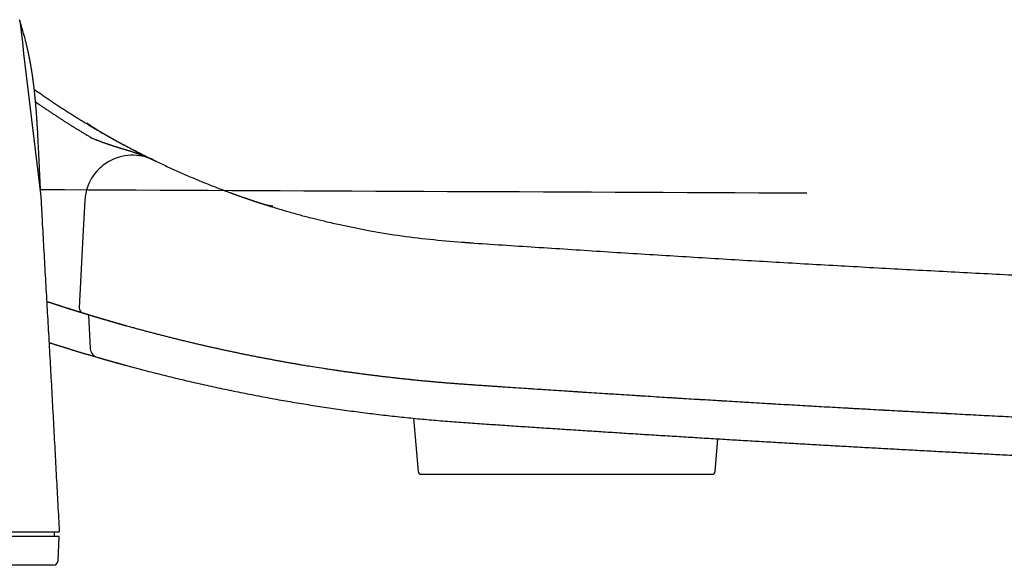
# Model space of a CAD drawing. Units: millimetres. Extents: x -62 to 2688, y -62 to 3775.
# Drawn here: x 831 to 934, y 2194 to 2251 of the extents above; entities that cross this region are included whole.
import ezdxf

# ---------------------------------------------------------------- set-up
doc = ezdxf.new("R2010")
doc.units = ezdxf.units.MM
doc.layers.add('204', color=7, linetype='Continuous')

msp = doc.modelspace()

# ---------------------------------------------------------------- linework, layer by layer
at = {"layer": '204', "color": 7, "linetype": 'Continuous'}
for p, q in [((838.187, 2232.459), (838.026, 2229.389)), ((838.026, 2229.389), (837.6, 2221.258)), ((838.58, 2220.562), (838.765, 2217.027)), ((872.515, 2209.756), (873.001, 2204.192)), ((903.996, 2204.192), (904.295, 2207.611)), ((873.3, 2203.918), (888.98, 2203.918)), ((888.98, 2203.918), (902.926, 2203.918)), ((902.926, 2203.918), (903.697, 2203.918)), ((830.448, 2197.918), (835.528, 2197.918)), ((835.528, 2197.418), (830.448, 2197.418)), ((835.028, 2197.418), (835.028, 2197.918)), ((835.395, 2194.892), (835.528, 2197.418)), ((834.896, 2194.418), (830.459, 2194.418))]:
    msp.add_line(p, q, dxfattribs=at)
for points in [[(831.391, 2251.253), (831.365, 2251.332, 0.000568)], [(913.584, 2233.23, -0.0001106), (833.566, 2233.586, -0.0001161), (833.548, 2233.943, -0.0001222), (833.531, 2234.3, -0.0001307), (833.513, 2234.657, -0.0001296), (833.496, 2235.013, -0.0001188), (833.479, 2235.37, -0.0001054), (833.462, 2235.727, -0.000086), (833.445, 2236.083), (833.428, 2236.44), (833.411, 2236.797), (833.394, 2237.153), (833.378, 2237.51), (833.361, 2237.867, 0.0000947), (833.344, 2238.223, 0.0001804), (833.327, 2238.58, 0.0002936), (833.309, 2238.937, 0.0003904), (833.29, 2239.293, 0.0004955), (833.271, 2239.65, 0.0005903), (833.251, 2240.006, 0.0006993), (833.23, 2240.363, 0.0007892), (833.207, 2240.72, 0.0008832), (833.184, 2241.076, 0.0009638), (833.158, 2241.433, 0.0010515), (833.132, 2241.789, 0.0011302), (833.103, 2242.145, 0.0012201), (833.073, 2242.501, 0.0012989), (833.041, 2242.857, 0.0013866), (833.006, 2243.213, 0.0014692), (832.97, 2243.569, 0.0015677), (832.931, 2243.924, 0.0016594), (832.89, 2244.279, 0.0017677), (832.846, 2244.634, 0.0018621), (832.8, 2244.988, 0.0019667), (832.751, 2245.342, 0.0020639), (832.698, 2245.695, 0.0021775), (832.643, 2246.048, 0.0022638), (832.584, 2246.401, 0.0023475), (832.522, 2246.752, 0.0024249), (832.456, 2247.103, 0.0025033), (832.387, 2247.455, 0.0024539), (832.315, 2247.804, 0.0023134), (832.24, 2248.15, 0.0025902), (832.159, 2248.501, 0.0031369), (832.072, 2248.859, 0.0023937), (831.989, 2249.195, 0.0008193), (831.912, 2249.498, 0.0034463), (831.804, 2249.885, 0.0059463), (831.628, 2250.478, 0.0029098), (831.391, 2251.253, 0.0001054), (833.602, 2232.873, 0.0000993), (833.621, 2232.516, 0.0000938), (833.639, 2232.159, 0.0000875), (833.658, 2231.803, 0.0000827), (833.677, 2231.446, 0.0000782), (833.696, 2231.089, 0.0000748), (833.715, 2230.733, 0.0000716), (833.734, 2230.376), (833.753, 2230.019), (833.772, 2229.662), (833.792, 2229.306), (833.811, 2228.949), (833.831, 2228.592), (833.851, 2228.236), (833.87, 2227.879), (833.89, 2227.522), (833.91, 2227.166), (833.93, 2226.809), (833.95, 2226.452), (833.97, 2226.096), (833.99, 2225.739), (834.01, 2225.382), (834.031, 2225.026), (834.051, 2224.669), (834.071, 2224.312), (834.091, 2223.956), (834.112, 2223.599), (834.132, 2223.242), (834.153, 2222.886), (834.173, 2222.529), (834.193, 2222.172), (834.214, 2221.816), (834.234, 2221.459), (834.255, 2221.102), (834.275, 2220.746), (834.296, 2220.389), (834.316, 2220.032), (834.337, 2219.676), (834.357, 2219.319), (834.378, 2218.963), (834.398, 2218.606), (834.418, 2218.249), (834.439, 2217.893), (834.459, 2217.536), (834.479, 2217.179), (834.499, 2216.823), (834.519, 2216.466), (834.539, 2216.109), (834.559, 2215.753), (834.579, 2215.396), (834.598, 2215.039), (834.618, 2214.683), (834.638, 2214.326), (834.657, 2213.969), (834.677, 2213.613), (834.696, 2213.256), (834.716, 2212.899), (834.735, 2212.543), (834.755, 2212.186), (834.774, 2211.829), (834.793, 2211.473), (834.813, 2211.116), (834.832, 2210.759), (834.851, 2210.402), (834.871, 2210.046), (834.89, 2209.689), (834.909, 2209.332), (834.928, 2208.976), (834.947, 2208.619), (834.966, 2208.262), (834.986, 2207.906), (835.005, 2207.549), (835.024, 2207.192), (835.043, 2206.835), (835.062, 2206.479), (835.081, 2206.122), (835.1, 2205.765), (835.12, 2205.409), (835.139, 2205.052), (835.158, 2204.695), (835.177, 2204.338), (835.196, 2203.982), (835.216, 2203.625), (835.235, 2203.268), (835.254, 2202.912), (835.273, 2202.555), (835.293, 2202.198), (835.312, 2201.842), (835.331, 2201.485), (835.351, 2201.128), (835.37, 2200.771), (835.39, 2200.415), (835.409, 2200.058), (835.429, 2199.701), (835.449, 2199.345), (835.468, 2198.988), (835.488, 2198.631), (835.508, 2198.275), (835.528, 2197.918)], [(832.914, 2244.071), (833.126, 2243.921, 0.0007373), (833.337, 2243.772, 0.0007367), (833.549, 2243.624, 0.0007366), (833.762, 2243.476, 0.000737), (833.975, 2243.329, 0.0007372), (834.189, 2243.183, 0.0007374), (834.403, 2243.037, 0.0007375), (834.617, 2242.891, 0.0007377), (834.832, 2242.746, 0.0007378), (835.048, 2242.602, 0.0007381), (835.264, 2242.459, 0.0007381), (835.48, 2242.316, 0.0007379), (835.697, 2242.174, 0.0007386), (835.914, 2242.032, 0.0007401), (836.132, 2241.891, 0.0007383), (836.35, 2241.75, 0.000734), (836.569, 2241.611, 0.0007405), (836.788, 2241.471, 0.0007557), (837.008, 2241.332, 0.0007343), (837.228, 2241.195, 0.0006857), (837.447, 2241.058, 0.000757), (837.67, 2240.921, 0.0009027), (837.898, 2240.781, 0.0006851), (838.113, 2240.649, 0.0002347), (838.307, 2240.531, 0.0009669), (838.558, 2240.38, 0.0016642), (838.945, 2240.15, 0.0008134), (839.453, 2239.85)], [(833.05, 2242.753, 0.0005407), (833.377, 2242.527, 0.0011058), (833.627, 2242.355, 0.0006427), (833.789, 2242.244, 0.0001565), (833.916, 2242.158, 0.0004557), (834.056, 2242.063, 0.0006003), (834.206, 2241.963, 0.0005037), (834.353, 2241.864, 0.0004564), (834.497, 2241.768, 0.0004888), (834.642, 2241.671, 0.0005031), (834.789, 2241.574, 0.0004932), (834.935, 2241.478, 0.0004889), (835.081, 2241.382, 0.000492), (835.227, 2241.286, 0.0004932), (835.374, 2241.19, 0.0004924), (835.521, 2241.095, 0.0004921), (835.668, 2241, 0.0004924), (835.815, 2240.906, 0.0004925), (835.963, 2240.811, 0.0004925), (836.11, 2240.717, 0.0004925), (836.258, 2240.624, 0.0004926), (836.406, 2240.53, 0.0004927), (836.554, 2240.437, 0.0004927), (836.702, 2240.344, 0.0004928), (836.851, 2240.252, 0.0004929), (837, 2240.159, 0.0004929), (837.148, 2240.067, 0.000493), (837.297, 2239.976, 0.000493), (837.447, 2239.884, 0.0004931), (837.596, 2239.793, 0.0004932), (837.746, 2239.702, 0.0004933), (837.895, 2239.612, 0.0004933), (838.045, 2239.522, 0.0004934), (838.196, 2239.432, 0.0004935), (838.346, 2239.342, 0.0004936), (838.496, 2239.253, 0.0004937), (838.647, 2239.164, 0.0004937), (838.798, 2239.075), (838.949, 2238.987)], [(838.413, 2240.564, 0.0023203), (838.549, 2240.465, 0.0042959), (838.655, 2240.388, 0.0021689), (838.728, 2240.337, 0.0004316), (838.789, 2240.296, 0.0013859), (838.856, 2240.251, 0.0017323), (838.93, 2240.202, 0.001336), (839.004, 2240.153, 0.0011291), (839.078, 2240.105, 0.001149), (839.155, 2240.055, 0.0011189), (839.234, 2240.005, 0.001031), (839.314, 2239.955, 0.0009656), (839.396, 2239.904, 0.0009196), (839.48, 2239.852, 0.0008744), (839.565, 2239.8, 0.0008265), (839.651, 2239.748, 0.0007845), (839.739, 2239.695, 0.0007449), (839.828, 2239.642, 0.0007091), (839.918, 2239.588, 0.0006737), (840.01, 2239.534, 0.0006421), (840.102, 2239.48, 0.0006109), (840.196, 2239.425, 0.0005831), (840.291, 2239.37, 0.0005553), (840.387, 2239.315, 0.0005305), (840.484, 2239.259, 0.0005055), (840.582, 2239.204, 0.0004834), (840.68, 2239.148, 0.0004609), (840.78, 2239.091, 0.000441), (840.88, 2239.035, 0.0004204), (840.981, 2238.979, 0.0004024), (841.083, 2238.922, 0.0003838), (841.185, 2238.865, 0.0003671), (841.288, 2238.808, 0.0003493), (841.391, 2238.751, 0.0003453), (841.495, 2238.694, 0.0003541), (841.599, 2238.637, 0.0003615), (841.704, 2238.58, 0.00037), (841.809, 2238.523, 0.0003771), (841.914, 2238.466, 0.0003854), (842.02, 2238.409, 0.0003923), (842.126, 2238.352, 0.0004003), (842.233, 2238.294, 0.0004069), (842.34, 2238.237, 0.0004146), (842.447, 2238.18, 0.0004209), (842.555, 2238.123, 0.0004284), (842.663, 2238.066, 0.0004345), (842.772, 2238.009, 0.0004416), (842.881, 2237.952, 0.0004474), (842.991, 2237.894, 0.0004543), (843.101, 2237.837, 0.0004598), (843.212, 2237.78, 0.0004667), (843.323, 2237.723, 0.0004716), (843.434, 2237.666, 0.0004771), (843.547, 2237.609, 0.0004832), (843.659, 2237.551, 0.0004927), (843.772, 2237.494, 0.0004929), (843.886, 2237.437, 0.0004852), (844, 2237.38), (844.115, 2237.323)], [(839.453, 2239.85), (839.638, 2239.742, 0.0006109), (839.824, 2239.635, 0.0006107), (840.01, 2239.528, 0.0006107), (840.196, 2239.421, 0.0006108), (840.383, 2239.315, 0.0006109), (840.569, 2239.209, 0.0006109), (840.756, 2239.104, 0.0006109), (840.944, 2238.999, 0.000611), (841.131, 2238.895, 0.0006111), (841.319, 2238.791, 0.0006112), (841.507, 2238.687, 0.0006111), (841.696, 2238.584, 0.0006109), (841.884, 2238.482, 0.0006113), (842.073, 2238.38, 0.0006125), (842.262, 2238.278, 0.000611), (842.452, 2238.177, 0.0006073), (842.641, 2238.076, 0.0006126), (842.832, 2237.976, 0.000625), (843.022, 2237.876, 0.0006073), (843.212, 2237.777, 0.0005671), (843.401, 2237.679, 0.0006259), (843.594, 2237.58, 0.0007461), (843.791, 2237.479, 0.0005664), (843.976, 2237.384, 0.0001944), (844.144, 2237.299, 0.0007989), (844.36, 2237.191, 0.0013747), (844.693, 2237.025, 0.0006721), (845.13, 2236.809)], [(838.949, 2238.987, 0.0010619), (839.137, 2238.909, 0.0021542), (839.281, 2238.849, 0.0012362), (839.375, 2238.811, 0.0002953), (839.449, 2238.782, 0.0008688), (839.53, 2238.75, 0.0011406), (839.618, 2238.715, 0.0009513), (839.703, 2238.682, 0.0008582), (839.788, 2238.65, 0.0009167), (839.873, 2238.618, 0.0009411), (839.958, 2238.586, 0.0009204), (840.044, 2238.554, 0.0009106), (840.13, 2238.523, 0.0009141), (840.216, 2238.492, 0.0009169), (840.302, 2238.461, 0.0009187), (840.388, 2238.431, 0.0009038), (840.474, 2238.401, 0.0008681), (840.561, 2238.371, 0.0008311), (840.647, 2238.342, 0.0007829), (840.734, 2238.313, 0.0007413), (840.82, 2238.284, 0.0006956), (840.907, 2238.255, 0.0006547), (840.994, 2238.227, 0.000608), (841.081, 2238.199, 0.0005665), (841.168, 2238.171, 0.0005199), (841.255, 2238.143, 0.0004783), (841.342, 2238.116, 0.0004315), (841.43, 2238.088, 0.0003899), (841.517, 2238.061, 0.0003432), (841.605, 2238.034, 0.0003015), (841.692, 2238.007, 0.0002543), (841.78, 2237.98, 0.0002134), (841.868, 2237.954, 0.0001687), (841.956, 2237.927, 0.0001148), (842.044, 2237.9), (842.132, 2237.873), (842.22, 2237.847, -0.0001131), (842.309, 2237.82, -0.0001842), (842.397, 2237.793, -0.0002635), (842.486, 2237.766, -0.0003335), (842.574, 2237.739, -0.0004124), (842.663, 2237.712, -0.0004818), (842.752, 2237.685, -0.0005598), (842.841, 2237.658, -0.0006284), (842.93, 2237.63, -0.0007058), (843.019, 2237.602, -0.0007733), (843.108, 2237.574, -0.000849), (843.197, 2237.545, -0.0009164), (843.287, 2237.516, -0.0009936), (843.376, 2237.487, -0.0010561), (843.465, 2237.457, -0.0011213), (843.555, 2237.427, -0.0011684), (843.644, 2237.397, -0.0012114), (843.734, 2237.366, -0.0012506), (843.823, 2237.334, -0.0012973), (843.913, 2237.302, -0.0013381), (844.002, 2237.27, -0.0013846), (844.091, 2237.237, -0.0014255), (844.181, 2237.203, -0.0014724), (844.27, 2237.169, -0.0015144), (844.359, 2237.134, -0.0015634), (844.448, 2237.099, -0.0016041), (844.537, 2237.063, -0.0016479), (844.626, 2237.027, -0.0016969), (844.714, 2236.99, -0.0017647), (844.803, 2236.952, -0.001784), (844.891, 2236.914, -0.0017597), (844.979, 2236.875), (845.067, 2236.835)], [(845.364, 2236.696), (845.359, 2236.698), (845.355, 2236.7), (845.351, 2236.702), (845.347, 2236.704), (845.343, 2236.706), (845.339, 2236.708), (845.334, 2236.71), (845.33, 2236.712), (845.326, 2236.714), (845.322, 2236.716), (845.318, 2236.718), (845.314, 2236.72), (845.309, 2236.722, 0.0000707), (845.305, 2236.724, 0.0000731), (845.301, 2236.726, 0.0000752), (845.297, 2236.728, 0.0000776), (845.293, 2236.73, 0.0000796), (845.288, 2236.732, 0.0000819), (845.284, 2236.734, 0.0000841), (845.28, 2236.736, 0.0000866), (845.276, 2236.738, 0.0000883), (845.271, 2236.74, 0.0000895), (845.267, 2236.742, 0.0000902), (845.263, 2236.744, 0.0000905), (845.259, 2236.746, 0.0000909), (845.255, 2236.748, 0.0000914), (845.25, 2236.75, 0.0000918), (845.246, 2236.752, 0.0000923), (845.242, 2236.754, 0.0000927), (845.238, 2236.756, 0.0000932), (845.233, 2236.758, 0.0000936), (845.229, 2236.76, 0.0000941), (845.225, 2236.762, 0.0000945), (845.221, 2236.764, 0.0000951), (845.216, 2236.766, 0.0000955), (845.212, 2236.768, 0.0000957), (845.208, 2236.77, 0.0000957), (845.204, 2236.772, 0.0000954), (845.199, 2236.774, 0.0000952), (845.195, 2236.776, 0.000095), (845.191, 2236.778, 0.0000949), (845.187, 2236.78, 0.0000947), (845.182, 2236.782, 0.0000945), (845.178, 2236.784, 0.0000943), (845.174, 2236.786, 0.0000941), (845.17, 2236.788, 0.000094), (845.165, 2236.79, 0.0000938), (845.161, 2236.792, 0.0000935), (845.157, 2236.794, 0.0000935), (845.152, 2236.796, 0.0000937), (845.148, 2236.798, 0.0000947), (845.144, 2236.8, 0.0000966), (845.14, 2236.802, 0.0000984), (845.135, 2236.804, 0.0001005), (845.131, 2236.806, 0.0001019), (845.127, 2236.808, 0.000103), (845.123, 2236.81, 0.0001057), (845.118, 2236.812, 0.00011), (845.114, 2236.814, 0.0001082), (845.11, 2236.816, 0.0001022), (845.105, 2236.818, 0.0001154), (845.101, 2236.82, 0.0001412), (845.097, 2236.822, 0.0001073), (845.093, 2236.823), (845.089, 2236.825, 0.0001571), (845.084, 2236.827, 0.000278), (845.077, 2236.831, 0.0001364), (845.067, 2236.835)], [(845.13, 2236.809), (845.128, 2236.81, 0.0011086), (845.126, 2236.811, 0.0011084), (845.124, 2236.812, 0.0011083), (845.122, 2236.813, 0.0011084), (845.12, 2236.814, 0.0011084), (845.118, 2236.815, 0.0011084), (845.116, 2236.816, 0.0011082), (845.114, 2236.817, 0.0011081), (845.112, 2236.818, 0.0011081), (845.11, 2236.819, 0.0011081), (845.107, 2236.82, 0.0011077), (845.105, 2236.821, 0.0011069), (845.103, 2236.822, 0.0011075), (845.101, 2236.822, 0.0011092), (845.099, 2236.823, 0.0011061), (845.097, 2236.824, 0.0010991), (845.095, 2236.825, 0.0011083), (845.093, 2236.826, 0.0011303), (845.091, 2236.827, 0.0010978), (845.088, 2236.828, 0.0010248), (845.086, 2236.828, 0.0011305), (845.084, 2236.829, 0.0013468), (845.082, 2236.83, 0.001022), (845.08, 2236.831, 0.0003513), (845.078, 2236.831, 0.0014403), (845.076, 2236.832, 0.0024757), (845.072, 2236.834, 0.0012097), (845.067, 2236.835)], [(845.131, 2236.811), (845.153, 2236.8), (845.17, 2236.792), (845.182, 2236.786), (845.19, 2236.782), (845.2, 2236.777), (845.21, 2236.772), (845.22, 2236.767), (845.23, 2236.762), (845.241, 2236.758), (845.251, 2236.753), (845.261, 2236.748), (845.271, 2236.743), (845.281, 2236.738), (845.292, 2236.733), (845.302, 2236.728), (845.312, 2236.722), (845.323, 2236.717), (845.333, 2236.712), (845.344, 2236.707), (845.354, 2236.702), (845.365, 2236.697), (845.375, 2236.692), (845.386, 2236.687), (845.397, 2236.682), (845.407, 2236.676, 0.0000766), (845.418, 2236.671, 0.0001455), (845.429, 2236.666, 0.0002056), (845.439, 2236.661, 0.0002725), (845.45, 2236.656, 0.0003356), (845.461, 2236.65, 0.0004104), (845.471, 2236.645, 0.0004822), (845.482, 2236.64, 0.000567), (845.492, 2236.635, 0.0006514), (845.502, 2236.631, 0.0007519), (845.512, 2236.626, 0.0008552), (845.522, 2236.621, 0.0009788), (845.532, 2236.617, 0.0011101), (845.541, 2236.612, 0.0012679), (845.551, 2236.608, 0.0014414), (845.56, 2236.604, 0.0016512), (845.568, 2236.6, 0.00189), (845.577, 2236.597, 0.0021817), (845.585, 2236.593, 0.002526), (845.593, 2236.59, 0.0029531), (845.601, 2236.587, 0.0034783), (845.608, 2236.584, 0.0041447), (845.615, 2236.581, 0.0050031), (845.621, 2236.579, 0.0061278), (845.627, 2236.577, 0.0076691), (845.633, 2236.575, 0.0098014), (845.638, 2236.574, 0.0129195), (845.643, 2236.572, 0.0174832), (845.647, 2236.572, 0.0250694), (845.651, 2236.571, 0.037796), (845.654, 2236.571, 0.0582939), (845.657, 2236.571, 0.0829855), (845.659, 2236.572), (845.66, 2236.573)], [(845.364, 2236.696), (845.981, 2236.399, 0.0019478), (846.6, 2236.108, 0.0019484), (847.221, 2235.821, 0.0019483), (847.845, 2235.539, 0.0019481), (848.471, 2235.262, 0.0019481), (849.098, 2234.99, 0.0019477), (849.728, 2234.723, 0.0019474), (850.36, 2234.461, 0.0019469), (850.994, 2234.204, 0.0019467), (851.629, 2233.952, 0.0019464), (852.267, 2233.705, 0.0019456), (852.905, 2233.463, 0.0019438), (853.546, 2233.226, 0.0019447), (854.188, 2232.994, 0.0019472), (854.832, 2232.768, 0.0019418), (855.477, 2232.546, 0.0019291), (856.124, 2232.33, 0.0019449), (856.772, 2232.119, 0.0019826), (857.423, 2231.913, 0.0019262), (858.072, 2231.712, 0.0017988), (858.718, 2231.518, 0.0019821), (859.376, 2231.326, 0.0023577), (860.051, 2231.136, 0.0017929), (860.685, 2230.961, 0.0006243), (861.259, 2230.805, 0.0025188), (861.997, 2230.616, 0.004328), (863.137, 2230.341, 0.0021209), (864.631, 2229.99)], [(853.345, 2233.3, 0.0000706), (853.394, 2233.282, 0.0001294), (853.432, 2233.267, 0.0001013), (853.46, 2233.257), (853.484, 2233.249, 0.0000945), (853.511, 2233.239, 0.0001131), (853.541, 2233.228, 0.000109), (853.571, 2233.217, 0.0001074), (853.603, 2233.205, 0.0001154), (853.636, 2233.193, 0.0001196), (853.67, 2233.18, 0.0001228), (853.706, 2233.168, 0.0001247), (853.743, 2233.154, 0.0001289), (853.781, 2233.14, 0.0001312), (853.82, 2233.126, 0.0001347), (853.861, 2233.111, 0.0001366), (853.902, 2233.096, 0.0001401), (853.945, 2233.081, 0.000142), (853.989, 2233.065, 0.0001453), (854.034, 2233.049, 0.0001471), (854.081, 2233.032, 0.0001504), (854.128, 2233.015, 0.0001522), (854.177, 2232.998, 0.0001553), (854.226, 2232.98, 0.0001571), (854.277, 2232.962, 0.0001603), (854.329, 2232.944, 0.0001621), (854.382, 2232.925, 0.0001652), (854.436, 2232.906, 0.0001671), (854.49, 2232.887, 0.0001702), (854.546, 2232.867, 0.0001721), (854.603, 2232.847, 0.0001752), (854.661, 2232.827, 0.0001772), (854.72, 2232.806, 0.0001803), (854.779, 2232.785, 0.0001824), (854.84, 2232.764, 0.0001856), (854.901, 2232.743, 0.0001877), (854.964, 2232.721, 0.0001909), (855.027, 2232.699, 0.0001931), (855.091, 2232.677, 0.0001964), (855.156, 2232.655, 0.0001987), (855.222, 2232.632, 0.0002021), (855.289, 2232.609, 0.0002045), (855.356, 2232.586, 0.000208), (855.424, 2232.563, 0.0002104), (855.493, 2232.54, 0.0002139), (855.563, 2232.516, 0.0002166), (855.633, 2232.492, 0.0002204), (855.705, 2232.468, 0.0002229), (855.776, 2232.444, 0.0002261), (855.849, 2232.42, 0.0002297), (855.922, 2232.395, 0.0002351), (855.996, 2232.371, 0.0002354), (856.071, 2232.346, 0.0002356), (856.146, 2232.321, 0.000315), (856.222, 2232.296, 0.0004948), (856.297, 2232.271, 0.0006623), (856.373, 2232.247, 0.0008551), (856.448, 2232.222, 0.0010338), (856.522, 2232.199, 0.0012413), (856.596, 2232.175, 0.0014379), (856.669, 2232.152, 0.001665), (856.742, 2232.13, 0.001884), (856.814, 2232.109, 0.0021379), (856.885, 2232.088, 0.002387), (856.956, 2232.068, 0.002675), (857.025, 2232.049, 0.002963), (857.094, 2232.031, 0.0032955), (857.162, 2232.014, 0.0036326), (857.229, 2231.998, 0.0040194), (857.295, 2231.984, 0.004422), (857.359, 2231.97, 0.0048875), (857.423, 2231.958, 0.00536), (857.485, 2231.948, 0.0058811), (857.547, 2231.939, 0.006494), (857.607, 2231.931, 0.0072688), (857.665, 2231.926, 0.0078219), (857.723, 2231.921, 0.0080938), (857.778, 2231.919), (857.833, 2231.919)], [(864.631, 2229.99), (867.97, 2229.319, 0.0092312), (871.306, 2228.782, 0.0104871), (874.635, 2228.391, 0.0095132), (877.985, 2228.099, 0.0056598), (881.38, 2227.86, 0.0027878), (884.795, 2227.642, 0.0004043), (888.203, 2227.421, -0.0003756), (891.606, 2227.199, 0.0002224), (895.011, 2226.982, 0.0004202), (898.418, 2226.77, 0.0002687), (901.825, 2226.562, 0.0002187), (905.231, 2226.356, 0.000257), (908.638, 2226.154, 0.0002696), (912.046, 2225.956, 0.00026), (915.453, 2225.761, 0.0002568), (918.861, 2225.57, 0.0002592), (922.269, 2225.382, 0.00026), (925.677, 2225.198, 0.0002594), (929.086, 2225.017, 0.0002592), (932.494, 2224.84, 0.0002594), (935.903, 2224.667, 0.0002594)], [(877.533, 2228.132), (877.585, 2228.128, 0.0001201), (877.625, 2228.125, 0.0000695), (877.65, 2228.123), (877.67, 2228.122), (877.691, 2228.12), (877.714, 2228.119), (877.736, 2228.117), (877.757, 2228.115), (877.779, 2228.114), (877.8, 2228.112), (877.821, 2228.111), (877.842, 2228.109), (877.863, 2228.108), (877.883, 2228.106), (877.904, 2228.105), (877.924, 2228.103), (877.944, 2228.102), (877.964, 2228.1), (877.984, 2228.099), (878.004, 2228.098), (878.024, 2228.096), (878.043, 2228.095), (878.063, 2228.093), (878.082, 2228.092), (878.102, 2228.091), (878.121, 2228.089), (878.14, 2228.088), (878.159, 2228.087), (878.178, 2228.085), (878.197, 2228.084), (878.215, 2228.083), (878.234, 2228.082), (878.253, 2228.08), (878.271, 2228.079), (878.29, 2228.078), (878.308, 2228.076), (878.326, 2228.075), (878.345, 2228.074), (878.363, 2228.073), (878.381, 2228.071), (878.4, 2228.07), (878.418, 2228.069), (878.436, 2228.068), (878.454, 2228.067), (878.472, 2228.065), (878.49, 2228.064), (878.509, 2228.063), (878.527, 2228.062), (878.545, 2228.06), (878.563, 2228.059), (878.581, 2228.058), (878.599, 2228.057), (878.617, 2228.055), (878.636, 2228.054), (878.655, 2228.053), (878.675, 2228.052), (878.697, 2228.05), (878.72, 2228.049)], [(834.495, 2221.855), (834.582, 2221.826, 0.0001249), (834.668, 2221.798, 0.0001249), (834.754, 2221.77, 0.0001249), (834.84, 2221.742, 0.000125), (834.926, 2221.713, 0.000125), (835.013, 2221.685, 0.000125), (835.099, 2221.657, 0.000125), (835.185, 2221.629, 0.000125), (835.271, 2221.601, 0.000125), (835.358, 2221.573, 0.000125), (835.444, 2221.545, 0.000125), (835.53, 2221.517, 0.000125), (835.616, 2221.489, 0.000125), (835.703, 2221.462, 0.000125), (835.789, 2221.434, 0.000125), (835.876, 2221.406, 0.000125), (835.962, 2221.378, 0.000125), (836.048, 2221.351, 0.000125), (836.135, 2221.323, 0.000125), (836.221, 2221.296, 0.0001251), (836.308, 2221.268, 0.000125), (836.394, 2221.241, 0.000125), (836.48, 2221.213, 0.0001251), (836.567, 2221.186, 0.0001253), (836.653, 2221.159, 0.000125), (836.74, 2221.131, 0.0001242), (836.826, 2221.104, 0.0001253), (836.913, 2221.077, 0.0001279), (837, 2221.05, 0.0001242), (837.086, 2221.023, 0.000116), (837.172, 2220.996, 0.000128), (837.259, 2220.969, 0.0001526), (837.348, 2220.941, 0.0001159), (837.432, 2220.915), (837.508, 2220.891, 0.0001634), (837.606, 2220.861, 0.0002813), (837.756, 2220.815, 0.0001375), (837.952, 2220.754)], [(835.016, 2221.684, 0.0000756), (835.119, 2221.65, 0.0001548), (835.197, 2221.625, 0.0000887), (835.248, 2221.608), (835.288, 2221.595), (835.331, 2221.581, 0.0000815), (835.378, 2221.566), (835.423, 2221.552), (835.468, 2221.537), (835.513, 2221.523), (835.558, 2221.508), (835.602, 2221.494), (835.647, 2221.479), (835.691, 2221.465), (835.736, 2221.451), (835.78, 2221.437), (835.824, 2221.422), (835.868, 2221.408), (835.912, 2221.394), (835.956, 2221.38), (836, 2221.366), (836.043, 2221.352), (836.086, 2221.338), (836.13, 2221.325), (836.173, 2221.311), (836.215, 2221.297), (836.258, 2221.284), (836.3, 2221.27), (836.343, 2221.257), (836.385, 2221.243), (836.427, 2221.23), (836.468, 2221.217), (836.51, 2221.204), (836.551, 2221.191), (836.592, 2221.178), (836.633, 2221.165), (836.674, 2221.152), (836.714, 2221.139), (836.754, 2221.127), (836.794, 2221.114), (836.834, 2221.101), (836.873, 2221.089), (836.913, 2221.077), (836.951, 2221.065), (836.99, 2221.053), (837.028, 2221.041), (837.066, 2221.029), (837.104, 2221.017), (837.141, 2221.005), (837.178, 2220.994), (837.214, 2220.982), (837.251, 2220.971), (837.287, 2220.96), (837.322, 2220.949), (837.357, 2220.938), (837.392, 2220.927), (837.426, 2220.916), (837.46, 2220.906), (837.494, 2220.895), (837.527, 2220.885), (837.56, 2220.875), (837.592, 2220.865), (837.624, 2220.855), (837.656, 2220.845), (837.687, 2220.836), (837.718, 2220.826), (837.748, 2220.817), (837.778, 2220.807), (837.807, 2220.798), (837.836, 2220.789), (837.865, 2220.781), (837.893, 2220.772), (837.92, 2220.764), (837.948, 2220.755), (837.974, 2220.747), (838, 2220.739), (838.026, 2220.731), (838.051, 2220.723), (838.076, 2220.716), (838.1, 2220.709), (838.123, 2220.701), (838.146, 2220.694), (838.169, 2220.687), (838.191, 2220.681), (838.212, 2220.674), (838.233, 2220.668), (838.253, 2220.662), (838.273, 2220.656), (838.292, 2220.65), (838.31, 2220.644), (838.328, 2220.639), (838.345, 2220.633), (838.362, 2220.628), (838.378, 2220.623), (838.394, 2220.619), (838.409, 2220.614), (838.423, 2220.61), (838.437, 2220.605), (838.45, 2220.601), (838.463, 2220.598), (838.475, 2220.594), (838.486, 2220.591), (838.497, 2220.587), (838.507, 2220.584), (838.516, 2220.582), (838.525, 2220.579, 0.0000915), (838.533, 2220.576, 0.0001305), (838.54, 2220.574, 0.0001811), (838.547, 2220.572, 0.0002521), (838.553, 2220.57, 0.0003528), (838.559, 2220.569, 0.0005028), (838.564, 2220.567, 0.0007425), (838.568, 2220.566, 0.0011456), (838.571, 2220.565, 0.0019781), (838.574, 2220.564, 0.0039543), (838.577, 2220.563, 0.0112812), (838.578, 2220.563, 0.1024614), (838.579, 2220.563), (838.58, 2220.563)], [(837.952, 2220.754), (838.064, 2220.72, 0.0001619), (838.177, 2220.685, 0.0001619), (838.289, 2220.651, 0.0001619), (838.401, 2220.617, 0.0001619), (838.513, 2220.582, 0.0001619), (838.626, 2220.548, 0.0001619), (838.738, 2220.514, 0.000162), (838.85, 2220.48, 0.000162), (838.962, 2220.447, 0.000162), (839.075, 2220.413, 0.000162), (839.187, 2220.379, 0.000162), (839.3, 2220.346, 0.000162), (839.412, 2220.312, 0.000162), (839.524, 2220.278, 0.000162), (839.637, 2220.245, 0.000162), (839.749, 2220.212, 0.0001621), (839.862, 2220.178, 0.0001621), (839.974, 2220.145, 0.0001621), (840.087, 2220.112, 0.0001621), (840.2, 2220.079, 0.0001621), (840.312, 2220.046, 0.0001621), (840.425, 2220.013, 0.000162), (840.537, 2219.98, 0.0001622), (840.65, 2219.948, 0.0001625), (840.763, 2219.915, 0.0001621), (840.875, 2219.882, 0.0001611), (840.988, 2219.85, 0.0001625), (841.101, 2219.817, 0.0001658), (841.214, 2219.785, 0.0001611), (841.326, 2219.753, 0.0001504), (841.438, 2219.721, 0.0001661), (841.552, 2219.688, 0.000198), (841.668, 2219.655, 0.0001503), (841.778, 2219.624), (841.877, 2219.596, 0.000212), (842.003, 2219.56, 0.0003648), (842.199, 2219.505, 0.0001784), (842.455, 2219.434)], [(838.58, 2220.562, 0.0012538), (838.582, 2220.562, 0.0008994), (838.584, 2220.561, 0.0002485), (838.587, 2220.56), (838.589, 2220.559, 0.0001307), (838.593, 2220.558, 0.0001289), (838.597, 2220.557, 0.0000891), (838.602, 2220.556, 0.0000696), (838.607, 2220.554), (838.613, 2220.552), (838.619, 2220.55), (838.625, 2220.548), (838.633, 2220.546), (838.641, 2220.544), (838.649, 2220.541), (838.658, 2220.539), (838.667, 2220.536), (838.677, 2220.533), (838.687, 2220.53), (838.698, 2220.526), (838.71, 2220.523), (838.722, 2220.519), (838.734, 2220.515), (838.747, 2220.512), (838.76, 2220.508), (838.774, 2220.503), (838.789, 2220.499), (838.804, 2220.494), (838.819, 2220.49), (838.835, 2220.485), (838.851, 2220.48), (838.868, 2220.475), (838.886, 2220.47), (838.903, 2220.464), (838.922, 2220.459), (838.941, 2220.453), (838.96, 2220.447), (838.98, 2220.441), (839, 2220.435), (839.021, 2220.429), (839.042, 2220.423), (839.064, 2220.416), (839.086, 2220.409), (839.109, 2220.402), (839.132, 2220.396), (839.156, 2220.388), (839.18, 2220.381), (839.204, 2220.374), (839.229, 2220.367), (839.254, 2220.359), (839.28, 2220.351), (839.306, 2220.344), (839.332, 2220.336), (839.359, 2220.328), (839.386, 2220.32), (839.414, 2220.311), (839.441, 2220.303), (839.47, 2220.295), (839.498, 2220.286), (839.527, 2220.278), (839.557, 2220.269), (839.587, 2220.26), (839.617, 2220.251), (839.647, 2220.242), (839.678, 2220.233), (839.709, 2220.223), (839.741, 2220.214), (839.773, 2220.205), (839.806, 2220.195), (839.838, 2220.185), (839.871, 2220.176), (839.905, 2220.166), (839.939, 2220.156), (839.973, 2220.146), (840.008, 2220.135), (840.042, 2220.125), (840.078, 2220.115), (840.113, 2220.104), (840.149, 2220.094), (840.185, 2220.083), (840.221, 2220.073), (840.257, 2220.062), (840.294, 2220.051), (840.331, 2220.041), (840.368, 2220.03), (840.405, 2220.019), (840.443, 2220.008), (840.481, 2219.997), (840.519, 2219.986), (840.557, 2219.975), (840.595, 2219.963), (840.634, 2219.952), (840.673, 2219.941), (840.712, 2219.93), (840.752, 2219.918), (840.791, 2219.907), (840.831, 2219.895), (840.871, 2219.884), (840.911, 2219.872), (840.952, 2219.86), (840.992, 2219.849), (841.033, 2219.837), (841.075, 2219.825), (841.116, 2219.813), (841.158, 2219.801), (841.199, 2219.789), (841.241, 2219.777), (841.283, 2219.765), (841.325, 2219.753), (841.367, 2219.741), (841.409, 2219.729), (841.452, 2219.717), (841.494, 2219.705), (841.537, 2219.693), (841.58, 2219.68), (841.622, 2219.668), (841.665, 2219.656), (841.708, 2219.644), (841.751, 2219.632), (841.794, 2219.619), (841.838, 2219.607), (841.881, 2219.595), (841.924, 2219.583), (841.968, 2219.57), (842.012, 2219.558), (842.055, 2219.546), (842.099, 2219.534), (842.143, 2219.521, 0.0000697), (842.187, 2219.509, 0.0000702), (842.231, 2219.497, 0.0000706), (842.275, 2219.484, 0.0000711), (842.319, 2219.472, 0.0000715), (842.363, 2219.46, 0.0000719), (842.407, 2219.447, 0.0000725), (842.451, 2219.435, 0.0000733), (842.496, 2219.423, 0.0000734), (842.54, 2219.41, 0.0000729), (842.585, 2219.398), (842.629, 2219.386)], [(842.455, 2219.434), (842.859, 2219.322, 0.0005795), (843.262, 2219.21, 0.0005794), (843.666, 2219.1, 0.0005795), (844.07, 2218.991, 0.0005797), (844.474, 2218.883, 0.0005799), (844.879, 2218.775, 0.00058), (845.283, 2218.669, 0.0005803), (845.688, 2218.564, 0.0005806), (846.094, 2218.459, 0.000581), (846.499, 2218.356, 0.0005815), (846.905, 2218.253, 0.0005819), (847.311, 2218.151, 0.0005824), (847.717, 2218.051, 0.0005828), (848.123, 2217.951, 0.0005833), (848.53, 2217.852, 0.0005837), (848.937, 2217.754, 0.0005842), (849.344, 2217.657, 0.0005846), (849.752, 2217.561, 0.0005851), (850.159, 2217.466, 0.0005855), (850.567, 2217.372, 0.000586), (850.975, 2217.279, 0.0005864), (851.383, 2217.187, 0.0005869), (851.792, 2217.096, 0.0005874), (852.2, 2217.006, 0.0005879), (852.609, 2216.917, 0.0005884), (853.018, 2216.829, 0.0005889), (853.428, 2216.741, 0.0005893), (853.837, 2216.655, 0.0005898), (854.247, 2216.57, 0.0005903), (854.657, 2216.485, 0.000591), (855.067, 2216.402, 0.0005913), (855.477, 2216.32, 0.0005915), (855.888, 2216.238, 0.0005924), (856.299, 2216.158, 0.0005941), (856.71, 2216.078, 0.0005931), (857.121, 2216, 0.00059), (857.532, 2215.923, 0.0005956), (857.943, 2215.846, 0.0006083), (858.356, 2215.77, 0.0005914), (858.767, 2215.696, 0.0005526), (859.176, 2215.623, 0.0006107), (859.591, 2215.55, 0.000729), (860.016, 2215.476, 0.0005534), (860.416, 2215.408, 0.0001891), (860.777, 2215.346, 0.0007823), (861.241, 2215.27, 0.0013486), (861.957, 2215.154, 0.0006595), (862.895, 2215.005)], [(834.88, 2217.522), (834.995, 2217.485, 0.0001635), (835.11, 2217.449, 0.0001635), (835.224, 2217.412, 0.0001635), (835.339, 2217.376, 0.0001635), (835.454, 2217.34, 0.0001635), (835.569, 2217.304, 0.0001635), (835.683, 2217.268, 0.0001635), (835.798, 2217.232, 0.0001635), (835.913, 2217.196, 0.0001635), (836.028, 2217.16, 0.0001635), (836.143, 2217.124, 0.0001635), (836.258, 2217.088, 0.0001635), (836.373, 2217.053, 0.0001635), (836.488, 2217.017, 0.0001635), (836.603, 2216.982, 0.0001635), (836.718, 2216.946, 0.0001635), (836.833, 2216.911, 0.0001635), (836.948, 2216.876, 0.0001635), (837.063, 2216.841, 0.0001635), (837.178, 2216.805, 0.0001635), (837.293, 2216.77, 0.0001635), (837.408, 2216.736, 0.0001634), (837.523, 2216.701, 0.0001635), (837.639, 2216.666, 0.0001638), (837.754, 2216.631, 0.0001634), (837.869, 2216.596, 0.0001624), (837.984, 2216.562, 0.0001638), (838.1, 2216.527, 0.0001672), (838.215, 2216.493, 0.0001624), (838.33, 2216.459, 0.0001517), (838.445, 2216.425, 0.0001674), (838.561, 2216.39, 0.0001995), (838.68, 2216.355, 0.0001515), (838.792, 2216.322), (838.893, 2216.292, 0.0002136), (839.023, 2216.254, 0.0003676), (839.223, 2216.196, 0.0001798), (839.485, 2216.119)], [(834.55, 2215.91), (834.55, 2215.91, 0.0001135), (834.55, 2215.909), (834.55, 2215.909), (834.55, 2215.909), (834.55, 2215.909), (834.55, 2215.909), (834.55, 2215.909), (834.55, 2215.908), (834.55, 2215.908), (834.55, 2215.908), (834.55, 2215.908), (834.55, 2215.908), (834.55, 2215.908), (834.55, 2215.907), (834.55, 2215.907), (834.55, 2215.907), (834.55, 2215.907), (834.55, 2215.907), (834.55, 2215.907), (834.55, 2215.907), (834.55, 2215.906), (834.55, 2215.906), (834.55, 2215.906), (834.55, 2215.906), (834.55, 2215.906), (834.55, 2215.906), (834.55, 2215.905), (834.55, 2215.905)], [(839.485, 2216.119), (839.561, 2216.097, 0.0001077), (839.637, 2216.075, 0.0001077), (839.713, 2216.053, 0.0001077), (839.789, 2216.031, 0.0001078), (839.865, 2216.009, 0.0001078), (839.942, 2215.988, 0.0001078), (840.018, 2215.966, 0.0001078), (840.094, 2215.944, 0.0001078), (840.17, 2215.922, 0.0001078), (840.246, 2215.9, 0.0001078), (840.323, 2215.878, 0.0001078), (840.399, 2215.857, 0.0001078), (840.475, 2215.835, 0.0001078), (840.551, 2215.813, 0.0001078), (840.628, 2215.792, 0.0001078), (840.704, 2215.77, 0.0001078), (840.78, 2215.749, 0.0001078), (840.856, 2215.727, 0.0001078), (840.933, 2215.706, 0.0001078), (841.009, 2215.684, 0.0001078), (841.085, 2215.663, 0.0001078), (841.162, 2215.641, 0.0001077), (841.238, 2215.62, 0.0001078), (841.314, 2215.599, 0.000108), (841.391, 2215.577, 0.0001077), (841.467, 2215.556, 0.0001071), (841.543, 2215.535, 0.000108), (841.62, 2215.514, 0.0001102), (841.696, 2215.493, 0.0001071), (841.772, 2215.472, 0.0001), (841.848, 2215.451, 0.0001103), (841.925, 2215.429, 0.0001315), (842.004, 2215.408, 0.0000998), (842.078, 2215.387), (842.145, 2215.369, 0.0001408), (842.231, 2215.346, 0.0002423), (842.363, 2215.309, 0.0001185), (842.537, 2215.262)], [(842.537, 2215.262), (844.392, 2214.769, 0.0026127), (846.252, 2214.295, 0.0026138), (848.117, 2213.841, 0.0026133), (849.986, 2213.407, 0.0026121), (851.86, 2212.992, 0.0026113), (853.738, 2212.597, 0.0026103), (855.621, 2212.221, 0.0026098), (857.507, 2211.865, 0.0026097), (859.396, 2211.53, 0.0026097), (861.289, 2211.214, 0.0026099), (863.186, 2210.918, 0.0026107), (865.085, 2210.641, 0.0026126), (866.987, 2210.385, 0.0026127), (868.892, 2210.149, 0.0026111), (870.799, 2209.933, 0.002617), (872.708, 2209.736, 0.0026318), (874.62, 2209.561, 0.0026137), (876.533, 2209.405, 0.002558), (878.447, 2209.267, 0.001897), (880.362, 2209.138, 0.0004619), (882.277, 2209.009, -0.000077), (884.192, 2208.881, 0.0001424), (886.107, 2208.754, 0.0002122), (888.022, 2208.629, 0.0001502), (889.938, 2208.505, 0.0001293), (891.853, 2208.381, 0.000144), (893.768, 2208.259, 0.0001492), (895.684, 2208.138, 0.0001462), (897.6, 2208.019, 0.0001451), (899.515, 2207.9, 0.0001459), (901.431, 2207.782, 0.0001461), (903.347, 2207.666, 0.0001459), (905.263, 2207.551, 0.0001458), (907.179, 2207.436, 0.0001459), (909.095, 2207.323, 0.0001459), (911.011, 2207.211, 0.0001459), (912.927, 2207.101, 0.0001459), (914.843, 2206.991, 0.0001459), (916.759, 2206.882, 0.0001459), (918.676, 2206.775, 0.0001459), (920.592, 2206.668, 0.0001459), (922.508, 2206.563, 0.0001459), (924.425, 2206.459, 0.0001459), (926.341, 2206.356, 0.0001459), (928.258, 2206.254, 0.0001459), (930.175, 2206.154, 0.0001459), (932.092, 2206.054, 0.0001459), (934.008, 2205.956, 0.0001458), (935.925, 2205.858, 0.0001458)], [(862.894, 2215.005, 0.0007515), (863.952, 2214.846, 0.0015318), (864.76, 2214.726, 0.0008706), (865.286, 2214.651, 0.0001931), (865.695, 2214.594, 0.0005988), (866.148, 2214.533, 0.0007877), (866.63, 2214.467, 0.0006465), (867.102, 2214.405, 0.0005756), (867.567, 2214.345, 0.0006116), (868.034, 2214.286, 0.000622), (868.503, 2214.228, 0.000597), (868.972, 2214.171, 0.0005882), (869.441, 2214.115, 0.0005964), (869.909, 2214.061, 0.0006122), (870.378, 2214.007, 0.000639), (870.847, 2213.955, 0.000649), (871.316, 2213.904, 0.000645), (871.785, 2213.854, 0.0006448), (872.254, 2213.805, 0.0006484), (872.724, 2213.757, 0.0006503), (873.193, 2213.711, 0.0006512), (873.662, 2213.666, 0.0006536), (874.132, 2213.622, 0.0006583), (874.602, 2213.58, 0.0006565), (875.072, 2213.538, 0.0006477), (875.541, 2213.498, 0.0006632), (876.011, 2213.459, 0.0007071), (876.481, 2213.421, 0.0006144), (876.952, 2213.385, 0.0003615), (877.422, 2213.35, 0.0002354), (877.892, 2213.316, 0.0002039), (878.363, 2213.282, 0.0001825), (878.833, 2213.249, 0.0001659), (879.304, 2213.216, 0.0001494), (879.774, 2213.184, 0.0001291), (880.244, 2213.151, 0.0001114), (880.715, 2213.119, 0.0000917), (881.185, 2213.088, 0.0000746), (881.656, 2213.056), (882.127, 2213.025), (882.597, 2212.994), (883.068, 2212.962), (883.538, 2212.931), (884.009, 2212.9), (884.479, 2212.869), (884.95, 2212.838), (885.42, 2212.807), (885.891, 2212.776), (886.361, 2212.745), (886.832, 2212.714), (887.303, 2212.683), (887.773, 2212.652), (888.244, 2212.622), (888.714, 2212.591), (889.185, 2212.56), (889.655, 2212.53), (890.126, 2212.5), (890.596, 2212.469), (891.067, 2212.439), (891.538, 2212.409), (892.008, 2212.379), (892.479, 2212.348), (892.949, 2212.318), (893.42, 2212.288), (893.89, 2212.259), (894.361, 2212.229), (894.831, 2212.199), (895.302, 2212.169), (895.772, 2212.14), (896.243, 2212.11), (896.713, 2212.081), (897.184, 2212.051), (897.654, 2212.022), (898.125, 2211.993), (898.595, 2211.964), (899.066, 2211.934), (899.536, 2211.905), (900.007, 2211.876), (900.477, 2211.847), (900.947, 2211.819), (901.418, 2211.79), (901.888, 2211.761), (902.359, 2211.732), (902.829, 2211.704), (903.3, 2211.675), (903.77, 2211.647), (904.24, 2211.619), (904.711, 2211.59), (905.181, 2211.562), (905.651, 2211.534), (906.122, 2211.506), (906.592, 2211.478), (907.063, 2211.45), (907.533, 2211.422), (908.003, 2211.394), (908.474, 2211.366), (908.944, 2211.339), (909.414, 2211.311), (909.885, 2211.284), (910.355, 2211.256), (910.825, 2211.229), (911.295, 2211.202), (911.766, 2211.174), (912.236, 2211.147), (912.706, 2211.12), (913.177, 2211.093), (913.647, 2211.066), (914.117, 2211.039), (914.587, 2211.013), (915.057, 2210.986), (915.528, 2210.959), (915.998, 2210.933), (916.468, 2210.906), (916.938, 2210.88), (917.408, 2210.854), (917.879, 2210.827), (918.349, 2210.801), (918.819, 2210.775), (919.289, 2210.749), (919.759, 2210.723), (920.229, 2210.697), (920.699, 2210.672), (921.169, 2210.646), (921.64, 2210.62), (922.11, 2210.595), (922.58, 2210.569), (923.05, 2210.544), (923.52, 2210.519), (923.99, 2210.493), (924.46, 2210.468), (924.93, 2210.443), (925.4, 2210.418), (925.87, 2210.393), (926.34, 2210.369), (926.81, 2210.344), (927.28, 2210.319), (927.75, 2210.295), (928.219, 2210.27), (928.689, 2210.246)], [(862.895, 2215.005), (864.015, 2214.835, 0.0015873), (865.136, 2214.673, 0.0016031), (866.258, 2214.518, 0.0015878), (867.382, 2214.369, 0.0015375), (868.506, 2214.228, 0.0014994), (869.631, 2214.093, 0.0014639), (870.756, 2213.965, 0.0014334), (871.883, 2213.843, 0.0013997), (873.01, 2213.728, 0.0014899), (874.138, 2213.619, 0.0017263), (875.268, 2213.519, 0.0017744), (876.398, 2213.427, 0.0016535), (877.526, 2213.342, 0.0013502), (878.655, 2213.262, 0.000776), (879.785, 2213.184, 0.000412), (880.916, 2213.107, 0.0001692), (882.046, 2213.031, 0.0000717), (883.177, 2212.956, 0.000094), (884.307, 2212.88, 0.0000982), (885.438, 2212.806, 0.0000854), (886.569, 2212.731, 0.0000812), (887.699, 2212.657, 0.0000844), (888.83, 2212.584, 0.0000856), (889.961, 2212.51, 0.0000851), (891.091, 2212.437, 0.000085), (892.222, 2212.365, 0.0000854), (893.353, 2212.293, 0.0000856), (894.483, 2212.221, 0.0000858), (895.614, 2212.15, 0.0000859), (896.745, 2212.079, 0.0000861), (897.876, 2212.008, 0.0000862), (899.006, 2211.938, 0.0000862), (900.137, 2211.868, 0.0000862), (901.268, 2211.799, 0.0000862), (902.399, 2211.73, 0.0000862), (903.53, 2211.661, 0.0000862), (904.661, 2211.593, 0.0000862), (905.792, 2211.525, 0.0000862), (906.923, 2211.458, 0.0000861), (908.054, 2211.391, 0.0000861), (909.185, 2211.324, 0.0000861), (910.316, 2211.258, 0.0000861), (911.447, 2211.192, 0.0000861), (912.578, 2211.127, 0.0000861), (913.709, 2211.062, 0.0000861), (914.841, 2210.997, 0.000086), (915.972, 2210.933, 0.000086), (917.103, 2210.869, 0.000086), (918.234, 2210.805, 0.000086), (919.365, 2210.742, 0.0000859), (920.497, 2210.68, 0.0000859), (921.628, 2210.617, 0.0000859), (922.759, 2210.555, 0.0000859), (923.891, 2210.494, 0.0000859), (925.022, 2210.433, 0.0000858), (926.153, 2210.372, 0.0000858), (927.285, 2210.311, 0.0000858), (928.416, 2210.251, 0.0000858), (929.548, 2210.192, 0.0000858), (930.679, 2210.133, 0.0000858), (931.811, 2210.074, 0.0000858), (932.942, 2210.015, 0.0000859), (934.074, 2209.957, 0.000086), (935.205, 2209.9, 0.000086)]]:
    msp.add_lwpolyline(points, format="xyb", dxfattribs=at)
for points in [[(845.13, 2236.809), (845.138, 2236.806), (845.146, 2236.802), (845.154, 2236.798), (845.161, 2236.794), (845.169, 2236.79), (845.177, 2236.787), (845.185, 2236.783), (845.192, 2236.779), (845.2, 2236.775), (845.208, 2236.771), (845.216, 2236.768), (845.224, 2236.764), (845.231, 2236.76), (845.239, 2236.756), (845.247, 2236.752), (845.255, 2236.749), (845.262, 2236.745), (845.27, 2236.741), (845.278, 2236.737), (845.286, 2236.733), (845.294, 2236.73), (845.301, 2236.726), (845.309, 2236.722), (845.317, 2236.718), (845.324, 2236.715), (845.332, 2236.711), (845.346, 2236.704), (845.364, 2236.696)], [(845.149, 2236.8), (845.161, 2236.794), (845.17, 2236.79), (845.176, 2236.787), (845.181, 2236.784), (845.186, 2236.782), (845.192, 2236.779), (845.197, 2236.777), (845.203, 2236.774), (845.208, 2236.771), (845.213, 2236.769), (845.219, 2236.766), (845.224, 2236.764), (845.229, 2236.761), (845.235, 2236.758), (845.24, 2236.756), (845.246, 2236.753), (845.251, 2236.75), (845.256, 2236.748), (845.262, 2236.745), (845.267, 2236.743), (845.272, 2236.74), (845.278, 2236.737), (845.283, 2236.735), (845.288, 2236.732), (845.294, 2236.73), (845.299, 2236.727), (845.305, 2236.724), (845.31, 2236.722), (845.315, 2236.719), (845.321, 2236.717), (845.326, 2236.714), (845.331, 2236.711), (845.337, 2236.709), (845.342, 2236.706), (845.347, 2236.704), (845.353, 2236.701), (845.358, 2236.698), (845.364, 2236.696)], [(834.206, 2221.95), (834.252, 2221.935), (834.287, 2221.923), (834.31, 2221.916), (834.328, 2221.91), (834.347, 2221.903), (834.368, 2221.897), (834.388, 2221.89), (834.408, 2221.883), (834.429, 2221.876), (834.449, 2221.87), (834.469, 2221.863), (834.489, 2221.856), (834.51, 2221.85), (834.53, 2221.843), (834.55, 2221.836), (834.57, 2221.83), (834.591, 2221.823), (834.611, 2221.817), (834.631, 2221.81), (834.651, 2221.803), (834.672, 2221.797), (834.692, 2221.79), (834.712, 2221.783), (834.732, 2221.777), (834.753, 2221.77), (834.773, 2221.763), (834.793, 2221.757), (834.813, 2221.75), (834.834, 2221.743), (834.854, 2221.737), (834.874, 2221.73), (834.894, 2221.724), (834.915, 2221.717), (834.935, 2221.71), (834.955, 2221.704), (834.975, 2221.697), (834.996, 2221.691), (835.016, 2221.684)], [(834.206, 2221.95), (834.213, 2221.948), (834.221, 2221.946), (834.228, 2221.943), (834.235, 2221.941), (834.242, 2221.938), (834.25, 2221.936), (834.257, 2221.934), (834.264, 2221.931), (834.271, 2221.929), (834.278, 2221.927), (834.286, 2221.924), (834.293, 2221.922), (834.3, 2221.919), (834.307, 2221.917), (834.315, 2221.915), (834.322, 2221.912), (834.329, 2221.91), (834.336, 2221.907), (834.344, 2221.905), (834.351, 2221.903), (834.358, 2221.9), (834.365, 2221.898), (834.372, 2221.895), (834.38, 2221.893), (834.387, 2221.891), (834.394, 2221.888), (834.401, 2221.886), (834.409, 2221.883), (834.416, 2221.881), (834.423, 2221.879), (834.43, 2221.876), (834.438, 2221.874), (834.445, 2221.871), (834.452, 2221.869), (834.458, 2221.867), (834.467, 2221.864), (834.479, 2221.86), (834.495, 2221.855)], [(834.452, 2217.659), (834.462, 2217.656), (834.473, 2217.652), (834.484, 2217.649), (834.494, 2217.645), (834.505, 2217.642), (834.516, 2217.638), (834.527, 2217.635), (834.537, 2217.632), (834.548, 2217.628), (834.559, 2217.625), (834.569, 2217.621), (834.58, 2217.618), (834.591, 2217.614), (834.602, 2217.611), (834.612, 2217.607), (834.623, 2217.604), (834.634, 2217.601), (834.644, 2217.597), (834.655, 2217.594), (834.666, 2217.59), (834.677, 2217.587), (834.687, 2217.583), (834.698, 2217.58), (834.709, 2217.577), (834.719, 2217.573), (834.73, 2217.57), (834.741, 2217.566), (834.752, 2217.563), (834.762, 2217.559), (834.773, 2217.556), (834.784, 2217.553), (834.795, 2217.549), (834.806, 2217.546), (834.816, 2217.542), (834.825, 2217.539), (834.837, 2217.535), (834.856, 2217.53), (834.88, 2217.522)]]:
    msp.add_lwpolyline(points, dxfattribs=at)
for centre, radius, start, end in [((843.18, 2232.198), 5, 64.10638, 177), ((838.099, 2221.232), 0.5, 177, 252.91139), ((839.763, 2217.08), 1, 183, 253.81501), ((873.3, 2204.218), 0.3, 185, 270), ((903.697, 2204.218), 0.3, 270, 355), ((834.896, 2194.918), 0.5, 270, 357)]:
    msp.add_arc(centre, radius, start, end, dxfattribs=at)

doc.saveas('drawing.dxf')
